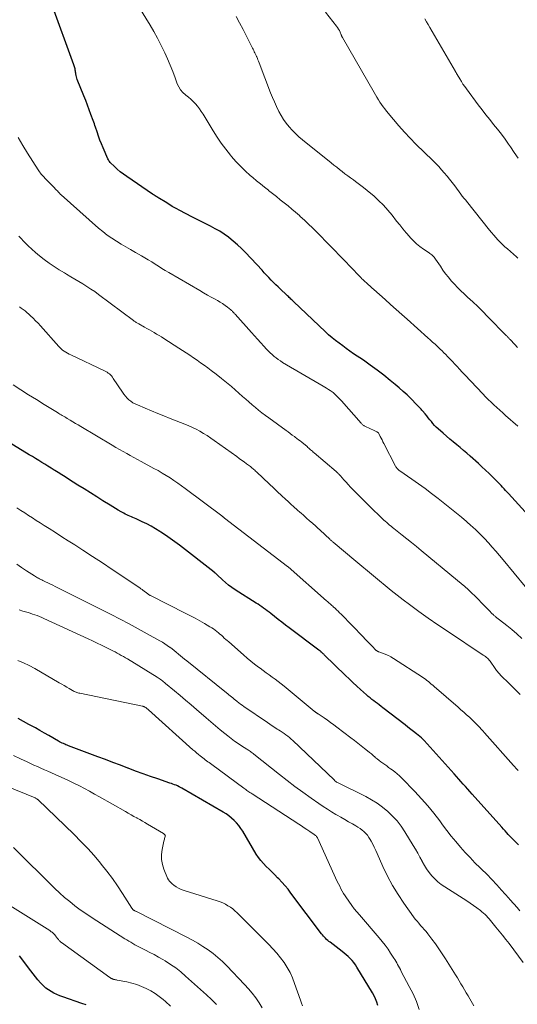
# Model space of a CAD drawing. Units: feet. Extents: x 1924998 to 1930052, y 515000 to 520000.
# Drawn here: x 1927552 to 1927654, y 516164 to 516365 of the extents above; entities that cross this region are included whole.
import ezdxf

# ---------------------------------------------------------------- set-up
doc = ezdxf.new("R2010")
doc.units = ezdxf.units.FT
doc.header["$LTSCALE"] = 100
doc.header["$MEASUREMENT"] = 0
doc.layers.add('CONTOUR INDEX', color=32, linetype='Continuous', lineweight=25)
doc.layers.add('CONTOUR INTERMEDIATE', color=40, linetype='Continuous', lineweight=15)

msp = doc.modelspace()

# ---------------------------------------------------------------- linework, layer by layer
at = {"layer": 'CONTOUR INDEX', "flags": 128}
for points, elevation in [([(1927655.1, 516264.29), (1927651.7, 516268.02), (1927651.4, 516268.35), (1927651.11, 516268.68), (1927650.81, 516269.01), (1927650.52, 516269.34), (1927650.22, 516269.67), (1927649.92, 516269.99), (1927649.61, 516270.31), (1927649.29, 516270.63), (1927648.49, 516271.41), (1927647.77, 516272.11), (1927647.05, 516272.8), (1927646.31, 516273.49), (1927645.57, 516274.16), (1927643.9, 516275.65), (1927643.22, 516276.25), (1927642.54, 516276.84), (1927641.85, 516277.43), (1927641.15, 516278), (1927640.45, 516278.58), (1927639.76, 516279.16), (1927639.07, 516279.75), (1927638.39, 516280.34), (1927637.36, 516281.25), (1927636.98, 516281.59), (1927636.63, 516281.95), (1927636.29, 516282.32), (1927635.97, 516282.71), (1927635.65, 516283.11), (1927635.34, 516283.51), (1927635.02, 516283.9), (1927634.69, 516284.29), (1927634.18, 516284.92), (1927634.04, 516285.09), (1927633.89, 516285.25), (1927633.74, 516285.41), (1927633.59, 516285.56), (1927633.44, 516285.72), (1927633.29, 516285.87), (1927633.14, 516286.02), (1927632.98, 516286.18), (1927631.77, 516287.41), (1927631, 516288.16), (1927630.21, 516288.9), (1927629.4, 516289.62), (1927628.57, 516290.32), (1927627.59, 516291.13), (1927626.25, 516292.2), (1927624.89, 516293.24), (1927623.5, 516294.25), (1927622.09, 516295.24), (1927620.1, 516296.58), (1927619.35, 516297.1), (1927618.6, 516297.63), (1927617.86, 516298.17), (1927617.12, 516298.72), (1927616.4, 516299.29), (1927615.69, 516299.87), (1927615, 516300.47), (1927614.33, 516301.09), (1927607.8, 516307.27), (1927607.63, 516307.43), (1927607.46, 516307.59), (1927607.29, 516307.76), (1927607.11, 516307.92), (1927606.94, 516308.09), (1927606.77, 516308.25), (1927606.6, 516308.41), (1927606.43, 516308.57), (1927605.1, 516309.82), (1927604.67, 516310.23), (1927604.24, 516310.65), (1927603.82, 516311.08), (1927603.4, 516311.51), (1927603.28, 516311.64), (1927602.8, 516312.14), (1927602.33, 516312.64), (1927601.86, 516313.14), (1927601.39, 516313.64), (1927598, 516317.27), (1927597.2, 516318.08), (1927596.38, 516318.86), (1927595.52, 516319.6), (1927594.63, 516320.31), (1927594.53, 516320.39), (1927593.66, 516321.01), (1927592.76, 516321.6), (1927591.84, 516322.13), (1927590.89, 516322.62), (1927589.93, 516323.1), (1927588.97, 516323.58), (1927588.01, 516324.07), (1927587.06, 516324.56), (1927584.59, 516325.86), (1927583.83, 516326.28), (1927583.07, 516326.7), (1927582.33, 516327.14), (1927581.59, 516327.59), (1927580.48, 516328.27), (1927580.3, 516328.39), (1927580.12, 516328.5), (1927579.94, 516328.62), (1927579.76, 516328.73), (1927579.58, 516328.85), (1927579.4, 516328.97), (1927579.22, 516329.08), (1927579.04, 516329.2), (1927573.75, 516332.77), (1927573.09, 516333.25), (1927572.44, 516333.75), (1927571.83, 516334.28), (1927571.24, 516334.84), (1927570.4, 516335.68), (1927570.25, 516335.84), (1927570.12, 516336.01), (1927570.01, 516336.2), (1927569.92, 516336.39), (1927568.93, 516338.63), (1927568.6, 516339.44), (1927568.27, 516340.25), (1927567.98, 516341.07), (1927567.7, 516341.9), (1927567.37, 516342.9), (1927567.27, 516343.24), (1927567.15, 516343.57), (1927567.04, 516343.9), (1927566.92, 516344.23), (1927566.46, 516345.48), (1927566.11, 516346.44), (1927565.75, 516347.39), (1927565.38, 516348.34), (1927565, 516349.29), (1927563.66, 516352.63), (1927563.57, 516352.9), (1927563.48, 516353.18), (1927563.42, 516353.46), (1927563.37, 516353.75), (1927563.35, 516353.89), (1927563.32, 516354.11), (1927563.28, 516354.33), (1927563.25, 516354.55), (1927563.21, 516354.77), (1927563.16, 516354.99), (1927563.11, 516355.2), (1927563.04, 516355.42), (1927562.97, 516355.63), (1927558.42, 516368.15)], 920), ([(1927653.8, 516196.26), (1927653.32, 516196.72), (1927653.08, 516196.95), (1927652.73, 516197.29), (1927652.38, 516197.65), (1927652.03, 516198), (1927651.69, 516198.37), (1927651.36, 516198.73), (1927651.02, 516199.1), (1927650.69, 516199.47), (1927650.36, 516199.84), (1927644.32, 516206.63), (1927643.86, 516207.14), (1927643.4, 516207.65), (1927642.94, 516208.17), (1927642.48, 516208.68), (1927642.01, 516209.19), (1927641.55, 516209.7), (1927641.09, 516210.22), (1927640.63, 516210.73), (1927634.53, 516217.56), (1927634.46, 516217.64), (1927634.39, 516217.71), (1927634.32, 516217.78), (1927634.25, 516217.85), (1927634.18, 516217.92), (1927634.1, 516217.99), (1927634.03, 516218.05), (1927633.95, 516218.12), (1927632.94, 516218.92), (1927632.35, 516219.38), (1927631.77, 516219.84), (1927631.18, 516220.3), (1927630.59, 516220.76), (1927626.09, 516224.25), (1927625.72, 516224.54), (1927625.34, 516224.83), (1927624.96, 516225.12), (1927624.58, 516225.4), (1927624.2, 516225.69), (1927624.01, 516225.83), (1927623.82, 516225.98), (1927623.63, 516226.12), (1927623.45, 516226.27), (1927623.26, 516226.41), (1927623.08, 516226.56), (1927622.9, 516226.72), (1927622.73, 516226.88), (1927621.51, 516227.98), (1927620.74, 516228.69), (1927619.96, 516229.41), (1927619.2, 516230.14), (1927618.44, 516230.87), (1927614.11, 516235.06), (1927613.99, 516235.18), (1927613.87, 516235.3), (1927613.75, 516235.41), (1927613.62, 516235.53), (1927613.5, 516235.64), (1927613.44, 516235.7), (1927613.38, 516235.75), (1927613.31, 516235.8), (1927613.25, 516235.86), (1927613.19, 516235.91), (1927613.13, 516235.96), (1927613.06, 516236.01), (1927613, 516236.06), (1927606.91, 516240.59), (1927606.16, 516241.15), (1927605.41, 516241.73), (1927604.67, 516242.31), (1927603.93, 516242.9), (1927603.17, 516243.52), (1927602.82, 516243.8), (1927602.45, 516244.08), (1927602.09, 516244.36), (1927601.72, 516244.63), (1927601.34, 516244.89), (1927600.97, 516245.15), (1927600.59, 516245.4), (1927600.2, 516245.65), (1927595.93, 516248.38), (1927595.25, 516248.85), (1927594.57, 516249.34), (1927593.93, 516249.86), (1927593.3, 516250.41), (1927592.22, 516251.41), (1927592.15, 516251.48), (1927592.08, 516251.54), (1927592.01, 516251.6), (1927591.94, 516251.67), (1927591.84, 516251.77), (1927591.82, 516251.78), (1927591.81, 516251.8), (1927591.79, 516251.81), (1927591.77, 516251.82), (1927591.7, 516251.88), (1927591.69, 516251.89), (1927591.67, 516251.9), (1927591.65, 516251.92), (1927591.64, 516251.93), (1927584.51, 516257.45), (1927583.58, 516258.15), (1927582.64, 516258.84), (1927581.69, 516259.5), (1927580.73, 516260.15), (1927580.5, 516260.3), (1927579.63, 516260.84), (1927578.74, 516261.36), (1927577.84, 516261.83), (1927576.91, 516262.27), (1927575.68, 516262.83), (1927575.36, 516262.98), (1927575.04, 516263.12), (1927574.72, 516263.25), (1927574.4, 516263.39), (1927574.08, 516263.53), (1927573.76, 516263.67), (1927573.45, 516263.83), (1927573.14, 516264), (1927572.61, 516264.3), (1927572.04, 516264.62), (1927571.47, 516264.95), (1927570.91, 516265.29), (1927570.35, 516265.64), (1927568.9, 516266.55), (1927567.63, 516267.35), (1927566.35, 516268.16), (1927565.07, 516268.97), (1927563.79, 516269.77), (1927561.88, 516270.98), (1927561.18, 516271.42), (1927560.48, 516271.86), (1927559.78, 516272.3), (1927559.08, 516272.74), (1927558.94, 516272.82), (1927558.31, 516273.22), (1927557.67, 516273.61), (1927557.04, 516274), (1927556.41, 516274.4), (1927555.78, 516274.79), (1927555.14, 516275.18), (1927554.51, 516275.57), (1927553.87, 516275.96), (1927547.95, 516279.57)], 900), ([(1927625.05, 516163.44), (1927624.83, 516164.12), (1927624.58, 516164.78), (1927624.27, 516165.43), (1927623.93, 516166.05), (1927620.76, 516171.28), (1927620.46, 516171.74), (1927620.13, 516172.19), (1927619.78, 516172.62), (1927619.4, 516173.03), (1927619.01, 516173.42), (1927618.6, 516173.8), (1927618.17, 516174.15), (1927617.73, 516174.5), (1927615.28, 516176.35), (1927615.03, 516176.54), (1927614.8, 516176.74), (1927614.57, 516176.95), (1927614.35, 516177.17), (1927614.13, 516177.39), (1927613.93, 516177.62), (1927613.73, 516177.86), (1927613.54, 516178.1), (1927607.29, 516186.4), (1927606.7, 516187.17), (1927606.09, 516187.91), (1927605.44, 516188.63), (1927604.79, 516189.34), (1927604.58, 516189.55), (1927604, 516190.14), (1927603.42, 516190.72), (1927602.83, 516191.28), (1927602.24, 516191.85), (1927601.67, 516192.42), (1927601.13, 516193.03), (1927600.65, 516193.69), (1927600.2, 516194.37), (1927597.44, 516199.02), (1927597.06, 516199.61), (1927596.65, 516200.18), (1927596.19, 516200.73), (1927595.71, 516201.24), (1927595.19, 516201.72), (1927594.64, 516202.18), (1927594.07, 516202.58), (1927593.47, 516202.96), (1927585.04, 516207.83), (1927584.75, 516207.99), (1927584.45, 516208.14), (1927584.14, 516208.28), (1927583.83, 516208.42), (1927583.52, 516208.54), (1927583.2, 516208.66), (1927582.89, 516208.78), (1927582.57, 516208.89), (1927580.14, 516209.71), (1927578.62, 516210.24), (1927577.09, 516210.78), (1927575.57, 516211.34), (1927574.06, 516211.9), (1927574.01, 516211.92), (1927572.47, 516212.5), (1927570.94, 516213.08), (1927569.4, 516213.66), (1927567.86, 516214.24), (1927561.88, 516216.5), (1927561.61, 516216.6), (1927561.35, 516216.71), (1927561.09, 516216.82), (1927560.83, 516216.94), (1927560.57, 516217.06), (1927560.31, 516217.19), (1927560.06, 516217.33), (1927559.81, 516217.47), (1927557.88, 516218.57), (1927556.96, 516219.1), (1927556.04, 516219.62), (1927555.11, 516220.14), (1927554.18, 516220.65), (1927553.8, 516220.86), (1927552.68, 516221.48), (1927551.56, 516222.09)], 880), ([(1927565.45, 516163.55), (1927564.62, 516163.83), (1927560.71, 516165.21), (1927560.09, 516165.44), (1927559.49, 516165.7), (1927558.9, 516165.98), (1927558.31, 516166.28), (1927557.76, 516166.63), (1927557.23, 516167), (1927556.75, 516167.43), (1927556.29, 516167.9), (1927556.13, 516168.08), (1927555.62, 516168.67), (1927555.12, 516169.27), (1927554.63, 516169.88), (1927554.16, 516170.5), (1927551.86, 516173.61)], 860)]:
    msp.add_lwpolyline(points, dxfattribs=dict(at, elevation=elevation))
at = {"layer": 'CONTOUR INTERMEDIATE', "flags": 128}
for points, elevation in [([(1927653.66, 516281.82), (1927651.14, 516284), (1927650.54, 516284.52), (1927649.94, 516285.05), (1927649.34, 516285.59), (1927648.75, 516286.13), (1927648.17, 516286.67), (1927647.6, 516287.23), (1927647.04, 516287.8), (1927646.48, 516288.38), (1927642.8, 516292.28), (1927642.28, 516292.85), (1927641.75, 516293.41), (1927641.22, 516293.97), (1927640.7, 516294.54), (1927640.36, 516294.9), (1927640, 516295.28), (1927639.64, 516295.66), (1927639.28, 516296.04), (1927638.91, 516296.42), (1927638.54, 516296.79), (1927638.16, 516297.15), (1927637.79, 516297.52), (1927637.41, 516297.88), (1927637.21, 516298.07), (1927636.72, 516298.52), (1927636.23, 516298.96), (1927635.75, 516299.41), (1927635.25, 516299.85), (1927631.05, 516303.62), (1927629.92, 516304.63), (1927628.79, 516305.65), (1927627.65, 516306.66), (1927626.51, 516307.67), (1927624.22, 516309.71), (1927623.84, 516310.04), (1927623.47, 516310.38), (1927623.09, 516310.71), (1927622.71, 516311.05), (1927622.4, 516311.32), (1927622.18, 516311.52), (1927621.97, 516311.72), (1927621.76, 516311.92), (1927621.55, 516312.13), (1927621.34, 516312.34), (1927621.14, 516312.55), (1927620.94, 516312.76), (1927620.74, 516312.98), (1927620.14, 516313.63), (1927619.64, 516314.17), (1927619.14, 516314.7), (1927618.63, 516315.23), (1927618.12, 516315.76), (1927612.52, 516321.47), (1927611.71, 516322.28), (1927610.89, 516323.08), (1927610.06, 516323.87), (1927609.21, 516324.64), (1927609.02, 516324.81), (1927608.26, 516325.48), (1927607.49, 516326.14), (1927606.7, 516326.79), (1927605.91, 516327.43), (1927605.11, 516328.06), (1927604.32, 516328.7), (1927603.52, 516329.33), (1927602.72, 516329.96), (1927602.69, 516329.98), (1927601.88, 516330.63), (1927601.07, 516331.28), (1927600.27, 516331.94), (1927599.48, 516332.61), (1927598.99, 516333.03), (1927597.98, 516333.95), (1927597, 516334.89), (1927596.07, 516335.88), (1927595.17, 516336.9), (1927594.94, 516337.16), (1927593.98, 516338.36), (1927593.07, 516339.59), (1927592.2, 516340.85), (1927591.38, 516342.15), (1927589.34, 516345.55), (1927588.98, 516346.1), (1927588.61, 516346.64), (1927588.21, 516347.15), (1927587.78, 516347.65), (1927587.33, 516348.13), (1927586.87, 516348.58), (1927586.37, 516349.01), (1927585.86, 516349.42), (1927585.75, 516349.51), (1927585.22, 516349.98), (1927584.76, 516350.51), (1927584.39, 516351.1), (1927584.09, 516351.75), (1927583.64, 516352.98), (1927583.16, 516354.27), (1927582.64, 516355.55), (1927582.1, 516356.82), (1927581.53, 516358.07), (1927581.41, 516358.34), (1927580.73, 516359.71), (1927580.03, 516361.06), (1927579.29, 516362.39), (1927578.52, 516363.71), (1927576.24, 516367.44)], 924), ([(1927653.59, 516297.87), (1927653.02, 516298.48), (1927652.05, 516299.5), (1927651.96, 516299.59), (1927651.87, 516299.69), (1927651.79, 516299.78), (1927651.7, 516299.88), (1927651.61, 516299.97), (1927651.52, 516300.06), (1927651.43, 516300.16), (1927651.34, 516300.25), (1927647.46, 516304.21), (1927646.46, 516305.22), (1927645.45, 516306.21), (1927644.41, 516307.19), (1927643.37, 516308.15), (1927642.65, 516308.81), (1927641.97, 516309.45), (1927641.31, 516310.1), (1927640.67, 516310.78), (1927640.05, 516311.48), (1927639.46, 516312.2), (1927638.89, 516312.93), (1927638.34, 516313.68), (1927637.81, 516314.45), (1927636.83, 516315.93), (1927636.7, 516316.12), (1927636.55, 516316.3), (1927636.4, 516316.47), (1927636.23, 516316.63), (1927636.05, 516316.79), (1927635.87, 516316.93), (1927635.69, 516317.07), (1927635.5, 516317.21), (1927634.37, 516317.97), (1927633.64, 516318.5), (1927632.93, 516319.07), (1927632.27, 516319.7), (1927631.65, 516320.35), (1927631.49, 516320.53), (1927630.82, 516321.31), (1927630.15, 516322.09), (1927629.5, 516322.89), (1927628.87, 516323.7), (1927627.95, 516324.89), (1927627.08, 516325.94), (1927626.17, 516326.96), (1927625.21, 516327.91), (1927624.2, 516328.83), (1927623.64, 516329.31), (1927622.88, 516329.95), (1927622.1, 516330.58), (1927621.31, 516331.18), (1927620.51, 516331.77), (1927620.04, 516332.1), (1927619.47, 516332.52), (1927618.89, 516332.94), (1927618.32, 516333.37), (1927617.76, 516333.8), (1927617.2, 516334.24), (1927616.64, 516334.68), (1927616.08, 516335.13), (1927615.52, 516335.57), (1927609.67, 516340.32), (1927608.94, 516340.93), (1927608.24, 516341.57), (1927607.57, 516342.24), (1927606.93, 516342.94), (1927606.33, 516343.67), (1927605.77, 516344.43), (1927605.28, 516345.24), (1927604.83, 516346.07), (1927604.77, 516346.18), (1927604.33, 516347.1), (1927603.91, 516348.03), (1927603.52, 516348.96), (1927603.15, 516349.9), (1927600.8, 516356.03), (1927600.68, 516356.33), (1927600.56, 516356.62), (1927600.44, 516356.92), (1927600.31, 516357.21), (1927600.28, 516357.28), (1927600.17, 516357.54), (1927600.05, 516357.79), (1927599.94, 516358.04), (1927599.82, 516358.29), (1927599.7, 516358.54), (1927599.58, 516358.79), (1927599.46, 516359.04), (1927599.33, 516359.29), (1927597.52, 516362.84), (1927596.82, 516364.17), (1927596.08, 516365.49)], 928), ([(1927653.63, 516316.14), (1927653.33, 516316.39), (1927651.49, 516317.99), (1927650.99, 516318.43), (1927650.51, 516318.88), (1927650.04, 516319.35), (1927649.58, 516319.83), (1927649.14, 516320.32), (1927648.7, 516320.82), (1927648.27, 516321.33), (1927647.85, 516321.84), (1927643.13, 516327.75), (1927642.99, 516327.93), (1927642.85, 516328.11), (1927642.7, 516328.28), (1927642.56, 516328.46), (1927642.42, 516328.63), (1927642.28, 516328.81), (1927642.14, 516328.99), (1927642.01, 516329.17), (1927640.75, 516330.86), (1927640.23, 516331.54), (1927639.71, 516332.22), (1927639.17, 516332.88), (1927638.62, 516333.54), (1927638.05, 516334.18), (1927637.48, 516334.81), (1927636.89, 516335.43), (1927636.28, 516336.04), (1927632.83, 516339.43), (1927631.64, 516340.64), (1927630.47, 516341.87), (1927629.34, 516343.13), (1927628.24, 516344.42), (1927626.8, 516346.15), (1927626.45, 516346.6), (1927626.1, 516347.05), (1927625.78, 516347.52), (1927625.46, 516348), (1927625.16, 516348.48), (1927624.86, 516348.97), (1927624.57, 516349.46), (1927624.29, 516349.95), (1927617.81, 516361.21), (1927617.77, 516361.27), (1927617.74, 516361.33), (1927617.71, 516361.39), (1927617.68, 516361.46), (1927617.65, 516361.52), (1927617.62, 516361.59), (1927617.6, 516361.65), (1927617.57, 516361.71), (1927617.35, 516362.26), (1927617.2, 516362.59), (1927617.03, 516362.92), (1927616.83, 516363.22), (1927616.62, 516363.52), (1927614.34, 516366.38)], 932), ([(1927653.71, 516336.56), (1927652.91, 516337.72), (1927652.11, 516338.89), (1927651.75, 516339.41), (1927651.02, 516340.44), (1927650.27, 516341.46), (1927649.49, 516342.45), (1927648.69, 516343.44), (1927647.89, 516344.42), (1927647.1, 516345.4), (1927646.32, 516346.4), (1927645.56, 516347.41), (1927643.14, 516350.68), (1927642.78, 516351.18), (1927642.43, 516351.69), (1927642.1, 516352.21), (1927641.78, 516352.73), (1927641.24, 516353.65), (1927641.2, 516353.72), (1927641.15, 516353.8), (1927641.11, 516353.87), (1927641.06, 516353.95), (1927641.02, 516354.03), (1927640.97, 516354.1), (1927640.93, 516354.18), (1927640.88, 516354.26), (1927635.63, 516363.25), (1927635.3, 516363.82), (1927634.96, 516364.4), (1927634.63, 516364.98)], 936), ([(1927655.12, 516249.04), (1927650.66, 516254.45), (1927649.91, 516255.34), (1927649.16, 516256.23), (1927648.39, 516257.1), (1927647.61, 516257.97), (1927646.81, 516258.82), (1927646, 516259.65), (1927645.17, 516260.47), (1927644.32, 516261.26), (1927644.11, 516261.46), (1927643.13, 516262.34), (1927642.14, 516263.2), (1927641.13, 516264.04), (1927640.11, 516264.86), (1927637.35, 516267.03), (1927636.03, 516268.04), (1927634.7, 516269.04), (1927633.35, 516270.01), (1927631.99, 516270.97), (1927629.52, 516272.67), (1927629.39, 516272.76), (1927629.26, 516272.87), (1927629.14, 516272.98), (1927629.03, 516273.1), (1927628.93, 516273.22), (1927628.83, 516273.35), (1927628.74, 516273.49), (1927628.66, 516273.63), (1927626.26, 516278.26), (1927626.08, 516278.61), (1927625.9, 516278.97), (1927625.72, 516279.33), (1927625.54, 516279.69), (1927625.19, 516280.41), (1927625.15, 516280.45), (1927624.86, 516280.6), (1927624.71, 516280.67), (1927624.56, 516280.75), (1927624.41, 516280.82), (1927624.26, 516280.89), (1927622.54, 516281.69), (1927622.41, 516281.76), (1927622.28, 516281.83), (1927622.16, 516281.91), (1927622.04, 516281.99), (1927621.93, 516282.08), (1927621.82, 516282.18), (1927621.72, 516282.28), (1927621.62, 516282.39), (1927617.61, 516286.97), (1927617.35, 516287.25), (1927617.09, 516287.53), (1927616.83, 516287.8), (1927616.56, 516288.07), (1927616.08, 516288.53), (1927616.04, 516288.56), (1927616, 516288.59), (1927615.96, 516288.63), (1927615.92, 516288.65), (1927615.3, 516289.07), (1927614.94, 516289.3), (1927614.58, 516289.53), (1927614.22, 516289.75), (1927613.85, 516289.97), (1927605.6, 516294.83), (1927605.15, 516295.11), (1927604.7, 516295.41), (1927604.28, 516295.72), (1927603.86, 516296.05), (1927603.46, 516296.4), (1927603.06, 516296.76), (1927602.69, 516297.14), (1927602.32, 516297.52), (1927601.76, 516298.13), (1927601.12, 516298.83), (1927600.49, 516299.53), (1927599.85, 516300.23), (1927599.22, 516300.93), (1927595.89, 516304.65), (1927595.79, 516304.76), (1927595.69, 516304.88), (1927595.58, 516304.99), (1927595.48, 516305.11), (1927595.37, 516305.22), (1927595.26, 516305.33), (1927595.14, 516305.43), (1927595.02, 516305.53), (1927594.32, 516306.1), (1927593.84, 516306.47), (1927593.35, 516306.82), (1927592.84, 516307.14), (1927592.31, 516307.44), (1927591.8, 516307.72), (1927591.02, 516308.15), (1927590.24, 516308.58), (1927589.46, 516309.03), (1927588.68, 516309.48), (1927582.34, 516313.18), (1927581.64, 516313.6), (1927580.94, 516314.03), (1927580.24, 516314.46), (1927579.55, 516314.9), (1927578.86, 516315.34), (1927578.17, 516315.77), (1927577.46, 516316.19), (1927576.75, 516316.6), (1927575.54, 516317.29), (1927574.56, 516317.85), (1927573.58, 516318.42), (1927572.61, 516318.99), (1927571.64, 516319.58), (1927570.69, 516320.19), (1927569.77, 516320.83), (1927568.88, 516321.53), (1927568.02, 516322.25), (1927560.34, 516329.08), (1927560.26, 516329.15), (1927560.18, 516329.22), (1927560.11, 516329.3), (1927560.03, 516329.38), (1927559.96, 516329.46), (1927559.88, 516329.53), (1927559.81, 516329.61), (1927559.73, 516329.69), (1927559.59, 516329.84), (1927559.44, 516329.99), (1927559.3, 516330.15), (1927559.15, 516330.3), (1927559.01, 516330.45), (1927557.07, 516332.46), (1927556.88, 516332.66), (1927556.69, 516332.87), (1927556.5, 516333.08), (1927556.32, 516333.29), (1927556.14, 516333.51), (1927555.97, 516333.73), (1927555.81, 516333.96), (1927555.65, 516334.19), (1927553.5, 516337.55), (1927552.52, 516339.15), (1927551.59, 516340.78)], 916), ([(1927654.47, 516238.44), (1927653.46, 516239.34), (1927652.42, 516240.22), (1927651.37, 516241.07), (1927649.03, 516242.91), (1927648.9, 516243.02), (1927648.76, 516243.13), (1927648.63, 516243.24), (1927648.51, 516243.35), (1927648.38, 516243.47), (1927648.26, 516243.58), (1927648.14, 516243.71), (1927648.02, 516243.83), (1927646.9, 516245.03), (1927646.24, 516245.73), (1927645.57, 516246.41), (1927644.89, 516247.09), (1927644.2, 516247.75), (1927643.5, 516248.4), (1927642.79, 516249.04), (1927642.06, 516249.67), (1927641.33, 516250.28), (1927633.87, 516256.42), (1927632.91, 516257.21), (1927631.94, 516258), (1927630.97, 516258.77), (1927629.99, 516259.55), (1927628.65, 516260.61), (1927628.34, 516260.85), (1927628.04, 516261.09), (1927627.74, 516261.34), (1927627.44, 516261.59), (1927627.15, 516261.84), (1927626.85, 516262.1), (1927626.57, 516262.36), (1927626.28, 516262.62), (1927625.6, 516263.26), (1927624.98, 516263.85), (1927624.36, 516264.44), (1927623.75, 516265.05), (1927623.14, 516265.65), (1927619.94, 516268.88), (1927619.47, 516269.36), (1927619.01, 516269.85), (1927618.55, 516270.35), (1927618.1, 516270.85), (1927617.43, 516271.62), (1927617.32, 516271.74), (1927617.21, 516271.87), (1927617.1, 516271.98), (1927616.98, 516272.1), (1927616.87, 516272.22), (1927616.75, 516272.33), (1927616.62, 516272.44), (1927616.5, 516272.55), (1927612.03, 516276.34), (1927611.85, 516276.5), (1927611.67, 516276.66), (1927611.48, 516276.82), (1927611.3, 516276.98), (1927611.12, 516277.14), (1927610.94, 516277.3), (1927610.76, 516277.45), (1927610.58, 516277.61), (1927609.51, 516278.49), (1927609.19, 516278.76), (1927608.85, 516279.03), (1927608.52, 516279.29), (1927608.17, 516279.54), (1927608.01, 516279.66), (1927607.58, 516279.98), (1927607.15, 516280.29), (1927606.72, 516280.6), (1927606.29, 516280.91), (1927602.76, 516283.48), (1927602.07, 516284), (1927601.38, 516284.52), (1927600.7, 516285.06), (1927600.04, 516285.62), (1927599.37, 516286.18), (1927598.72, 516286.74), (1927598.06, 516287.31), (1927597.4, 516287.87), (1927595.13, 516289.86), (1927594.12, 516290.72), (1927593.1, 516291.56), (1927592.06, 516292.38), (1927591, 516293.19), (1927590.31, 516293.7), (1927589.59, 516294.23), (1927588.86, 516294.75), (1927588.13, 516295.27), (1927587.39, 516295.77), (1927586.65, 516296.27), (1927585.9, 516296.77), (1927585.15, 516297.26), (1927584.4, 516297.74), (1927581.34, 516299.7), (1927580.85, 516300.01), (1927580.36, 516300.31), (1927579.87, 516300.61), (1927579.37, 516300.9), (1927578.88, 516301.19), (1927578.38, 516301.47), (1927577.88, 516301.75), (1927577.37, 516302.03), (1927576.21, 516302.67), (1927576.08, 516302.75), (1927575.94, 516302.83), (1927575.8, 516302.91), (1927575.67, 516303), (1927575.54, 516303.09), (1927575.41, 516303.18), (1927575.28, 516303.27), (1927575.15, 516303.37), (1927568, 516308.7), (1927567.22, 516309.27), (1927566.43, 516309.81), (1927565.62, 516310.34), (1927564.8, 516310.85), (1927563.98, 516311.34), (1927563.15, 516311.83), (1927562.32, 516312.32), (1927561.49, 516312.81), (1927561.02, 516313.09), (1927559.97, 516313.74), (1927558.93, 516314.41), (1927557.93, 516315.12), (1927556.93, 516315.85), (1927555.96, 516316.6), (1927555.16, 516317.25), (1927554.38, 516317.92), (1927553.63, 516318.62), (1927552.9, 516319.35), (1927551.97, 516320.32), (1927551.72, 516320.58)], 912), ([(1927654.09, 516227), (1927653, 516228.07), (1927651.92, 516229.14), (1927650.11, 516230.93), (1927649.94, 516231.11), (1927649.77, 516231.3), (1927649.61, 516231.49), (1927649.45, 516231.68), (1927649.3, 516231.88), (1927649.15, 516232.08), (1927649.01, 516232.28), (1927648.87, 516232.49), (1927648.14, 516233.58), (1927647.98, 516233.8), (1927647.81, 516234), (1927647.63, 516234.19), (1927647.43, 516234.37), (1927647.22, 516234.54), (1927647.01, 516234.71), (1927646.8, 516234.86), (1927646.58, 516235.02), (1927639.26, 516239.88), (1927637.29, 516241.21), (1927635.35, 516242.56), (1927633.43, 516243.95), (1927631.53, 516245.36), (1927630.24, 516246.34), (1927629, 516247.29), (1927627.78, 516248.25), (1927626.56, 516249.23), (1927625.35, 516250.21), (1927624.16, 516251.21), (1927622.96, 516252.21), (1927621.76, 516253.21), (1927620.56, 516254.21), (1927615.89, 516258.12), (1927615.79, 516258.19), (1927615.7, 516258.27), (1927615.61, 516258.36), (1927615.52, 516258.44), (1927615.42, 516258.52), (1927615.33, 516258.6), (1927615.24, 516258.69), (1927615.15, 516258.77), (1927614.33, 516259.54), (1927614.09, 516259.77), (1927613.85, 516260), (1927613.6, 516260.22), (1927613.36, 516260.45), (1927613.11, 516260.67), (1927612.87, 516260.89), (1927612.62, 516261.11), (1927612.37, 516261.34), (1927611.68, 516261.95), (1927611.09, 516262.48), (1927610.49, 516263.01), (1927609.9, 516263.53), (1927609.3, 516264.06), (1927609.19, 516264.15), (1927608.55, 516264.72), (1927607.9, 516265.3), (1927607.26, 516265.88), (1927606.63, 516266.46), (1927606.23, 516266.83), (1927605.39, 516267.61), (1927604.56, 516268.38), (1927603.73, 516269.16), (1927602.91, 516269.94), (1927600.26, 516272.45), (1927600.09, 516272.61), (1927599.92, 516272.77), (1927599.74, 516272.92), (1927599.56, 516273.08), (1927599.38, 516273.23), (1927599.2, 516273.38), (1927599.01, 516273.52), (1927598.82, 516273.66), (1927598.21, 516274.11), (1927597.71, 516274.48), (1927597.22, 516274.84), (1927596.72, 516275.2), (1927596.22, 516275.56), (1927591.61, 516278.88), (1927590.91, 516279.37), (1927590.19, 516279.85), (1927589.46, 516280.3), (1927588.72, 516280.74), (1927587.97, 516281.15), (1927587.2, 516281.54), (1927586.42, 516281.89), (1927585.62, 516282.22), (1927582.65, 516283.36), (1927581.36, 516283.87), (1927580.08, 516284.38), (1927578.81, 516284.9), (1927577.53, 516285.44), (1927575.94, 516286.12), (1927575.48, 516286.34), (1927575.03, 516286.59), (1927574.61, 516286.87), (1927574.21, 516287.19), (1927573.84, 516287.54), (1927573.49, 516287.91), (1927573.17, 516288.3), (1927572.87, 516288.72), (1927571.01, 516291.56), (1927570.84, 516291.81), (1927570.65, 516292.04), (1927570.44, 516292.26), (1927570.23, 516292.46), (1927569.99, 516292.65), (1927569.75, 516292.82), (1927569.49, 516292.97), (1927569.23, 516293.11), (1927562.34, 516296.33), (1927561.99, 516296.51), (1927561.64, 516296.7), (1927561.3, 516296.9), (1927560.97, 516297.12), (1927560.84, 516297.21), (1927560.58, 516297.4), (1927560.34, 516297.61), (1927560.11, 516297.83), (1927559.89, 516298.06), (1927556.15, 516302.26), (1927555.65, 516302.8), (1927555.15, 516303.34), (1927554.63, 516303.85), (1927554.1, 516304.36), (1927553.76, 516304.68), (1927553.38, 516305.01), (1927553, 516305.34), (1927552.6, 516305.64), (1927552.19, 516305.93), (1927551.83, 516306.17)], 908), ([(1927653.7, 516211.43), (1927653.47, 516211.68), (1927653.23, 516211.93), (1927653, 516212.19), (1927652.77, 516212.44), (1927646.79, 516219.17), (1927646.48, 516219.52), (1927646.17, 516219.87), (1927645.85, 516220.22), (1927645.53, 516220.57), (1927645.21, 516220.91), (1927644.88, 516221.25), (1927644.54, 516221.57), (1927644.19, 516221.9), (1927643.74, 516222.31), (1927643.16, 516222.83), (1927642.59, 516223.35), (1927642, 516223.86), (1927641.42, 516224.37), (1927636.53, 516228.62), (1927636.24, 516228.87), (1927635.95, 516229.11), (1927635.66, 516229.36), (1927635.37, 516229.61), (1927635.07, 516229.85), (1927634.77, 516230.08), (1927634.46, 516230.3), (1927634.14, 516230.51), (1927628.21, 516234.35), (1927627.72, 516234.64), (1927627.22, 516234.91), (1927626.7, 516235.15), (1927626.17, 516235.36), (1927625.26, 516235.68), (1927625.18, 516235.71), (1927625.1, 516235.75), (1927625.02, 516235.78), (1927624.94, 516235.83), (1927624.86, 516235.87), (1927624.79, 516235.93), (1927624.73, 516235.98), (1927624.66, 516236.04), (1927623.86, 516236.85), (1927623.4, 516237.31), (1927622.94, 516237.78), (1927622.48, 516238.25), (1927622.03, 516238.72), (1927617.53, 516243.38), (1927617.23, 516243.68), (1927616.93, 516243.98), (1927616.62, 516244.28), (1927616.3, 516244.58), (1927616.02, 516244.84), (1927615.84, 516245), (1927615.67, 516245.16), (1927615.49, 516245.31), (1927615.31, 516245.47), (1927615.13, 516245.63), (1927614.95, 516245.78), (1927614.77, 516245.94), (1927614.59, 516246.1), (1927606.72, 516253.03), (1927606.61, 516253.12), (1927593.76, 516263.01), (1927593.69, 516263.07), (1927593.61, 516263.13), (1927593.54, 516263.18), (1927593.46, 516263.24), (1927593.39, 516263.3), (1927593.32, 516263.35), (1927593.24, 516263.41), (1927593.17, 516263.47), (1927585.72, 516269.04), (1927584.95, 516269.6), (1927584.18, 516270.16), (1927583.39, 516270.69), (1927582.6, 516271.22), (1927581.79, 516271.73), (1927580.97, 516272.22), (1927580.15, 516272.7), (1927579.32, 516273.16), (1927576.72, 516274.57), (1927575.98, 516274.98), (1927575.23, 516275.38), (1927574.49, 516275.79), (1927573.75, 516276.2), (1927573.01, 516276.62), (1927572.27, 516277.04), (1927571.54, 516277.46), (1927570.81, 516277.89), (1927564.41, 516281.7), (1927563.86, 516282.03), (1927563.31, 516282.36), (1927562.75, 516282.69), (1927562.2, 516283.02), (1927561.58, 516283.39), (1927561.34, 516283.54), (1927561.1, 516283.68), (1927560.85, 516283.83), (1927560.61, 516283.97), (1927560.37, 516284.12), (1927560.13, 516284.26), (1927559.89, 516284.41), (1927559.64, 516284.56), (1927556.92, 516286.23), (1927555.32, 516287.22), (1927553.73, 516288.21), (1927552.14, 516289.21), (1927550.55, 516290.22)], 904), ([(1927654.07, 516182.76), (1927653.47, 516183.43), (1927652.79, 516184.2), (1927652.53, 516184.5), (1927652.28, 516184.79), (1927652.02, 516185.08), (1927651.76, 516185.37), (1927650.32, 516187.01), (1927649.32, 516188.11), (1927648.31, 516189.2), (1927647.28, 516190.25), (1927646.22, 516191.3), (1927645.92, 516191.59), (1927644.88, 516192.61), (1927643.87, 516193.66), (1927642.88, 516194.72), (1927641.91, 516195.81), (1927640.97, 516196.92), (1927640.05, 516198.04), (1927639.15, 516199.19), (1927638.28, 516200.35), (1927637.68, 516201.16), (1927636.49, 516202.7), (1927635.25, 516204.22), (1927633.96, 516205.68), (1927632.63, 516207.12), (1927629.97, 516209.87), (1927629.49, 516210.34), (1927629, 516210.78), (1927628.48, 516211.2), (1927627.95, 516211.6), (1927627.65, 516211.81), (1927627.25, 516212.09), (1927626.85, 516212.37), (1927626.45, 516212.65), (1927626.06, 516212.93), (1927625.66, 516213.22), (1927625.28, 516213.51), (1927624.9, 516213.82), (1927624.53, 516214.13), (1927624.49, 516214.16), (1927624.11, 516214.49), (1927623.72, 516214.82), (1927623.33, 516215.14), (1927622.94, 516215.46), (1927622.35, 516215.94), (1927621.66, 516216.49), (1927620.96, 516217.04), (1927620.26, 516217.58), (1927619.55, 516218.12), (1927616.7, 516220.27), (1927616.05, 516220.76), (1927615.39, 516221.24), (1927614.73, 516221.7), (1927614.06, 516222.17), (1927612.86, 516222.99), (1927612.79, 516223.04), (1927612.72, 516223.08), (1927612.66, 516223.13), (1927612.59, 516223.18), (1927612.45, 516223.27), (1927612.41, 516223.3), (1927612.29, 516223.39), (1927612.23, 516223.43), (1927612.18, 516223.48), (1927612.12, 516223.52), (1927612.07, 516223.57), (1927605.9, 516228.69), (1927605.31, 516229.17), (1927604.71, 516229.64), (1927604.1, 516230.09), (1927603.48, 516230.54), (1927602.86, 516230.98), (1927602.24, 516231.42), (1927601.63, 516231.87), (1927601.01, 516232.32), (1927600.65, 516232.58), (1927599.87, 516233.18), (1927599.1, 516233.79), (1927598.34, 516234.41), (1927597.6, 516235.05), (1927594.61, 516237.7), (1927594.3, 516237.97), (1927594, 516238.24), (1927593.69, 516238.51), (1927593.39, 516238.79), (1927593.09, 516239.06), (1927592.78, 516239.33), (1927592.47, 516239.59), (1927592.15, 516239.85), (1927592.14, 516239.86), (1927591.8, 516240.12), (1927591.46, 516240.36), (1927591.11, 516240.59), (1927590.76, 516240.81), (1927589.62, 516241.48), (1927588.69, 516242.02), (1927587.74, 516242.54), (1927586.79, 516243.05), (1927585.83, 516243.54), (1927578.6, 516247.17), (1927578.53, 516247.21), (1927578.45, 516247.25), (1927578.38, 516247.29), (1927578.31, 516247.33), (1927578.24, 516247.38), (1927578.18, 516247.43), (1927578.11, 516247.48), (1927578.04, 516247.53), (1927577.54, 516247.93), (1927577.41, 516248.03), (1927577.28, 516248.13), (1927577.15, 516248.22), (1927577.02, 516248.31), (1927576.89, 516248.4), (1927576.75, 516248.5), (1927576.62, 516248.59), (1927576.48, 516248.68), (1927572.77, 516251.18), (1927570.78, 516252.52), (1927568.79, 516253.85), (1927566.78, 516255.16), (1927564.77, 516256.47), (1927563.13, 516257.54), (1927561.83, 516258.38), (1927560.53, 516259.21), (1927559.22, 516260.04), (1927557.91, 516260.87), (1927556.89, 516261.51), (1927556.1, 516262.01), (1927555.3, 516262.52), (1927554.5, 516263.03), (1927553.71, 516263.54), (1927552.92, 516264.06), (1927552.13, 516264.57), (1927551.34, 516265.09)], 896), ([(1927654.69, 516172.21), (1927651.84, 516176.07), (1927651.19, 516176.93), (1927650.53, 516177.78), (1927649.85, 516178.63), (1927649.17, 516179.47), (1927648.32, 516180.49), (1927648.06, 516180.8), (1927647.78, 516181.12), (1927647.5, 516181.43), (1927647.22, 516181.74), (1927646.93, 516182.03), (1927646.62, 516182.32), (1927646.31, 516182.59), (1927645.98, 516182.85), (1927645.28, 516183.37), (1927644.59, 516183.87), (1927643.9, 516184.36), (1927643.19, 516184.84), (1927642.47, 516185.3), (1927638.7, 516187.69), (1927637.99, 516188.18), (1927637.3, 516188.72), (1927636.67, 516189.31), (1927636.07, 516189.95), (1927635.52, 516190.63), (1927635.01, 516191.33), (1927634.55, 516192.07), (1927634.12, 516192.83), (1927634.08, 516192.92), (1927633.65, 516193.74), (1927633.2, 516194.55), (1927632.74, 516195.35), (1927632.26, 516196.15), (1927630.55, 516198.92), (1927629.78, 516200.05), (1927628.96, 516201.13), (1927628.05, 516202.13), (1927627.07, 516203.09), (1927626.02, 516203.96), (1927624.93, 516204.77), (1927623.77, 516205.48), (1927622.58, 516206.14), (1927616.7, 516209.04), (1927616.61, 516209.09), (1927616.49, 516209.17), (1927616.47, 516209.19), (1927616.45, 516209.2), (1927616.43, 516209.22), (1927616.41, 516209.23), (1927616.34, 516209.3), (1927616.28, 516209.35), (1927616.22, 516209.4), (1927616.16, 516209.45), (1927616.11, 516209.51), (1927607.68, 516217.55), (1927607.34, 516217.86), (1927606.99, 516218.17), (1927606.63, 516218.46), (1927606.26, 516218.74), (1927605.89, 516219.01), (1927605.51, 516219.28), (1927605.12, 516219.53), (1927604.73, 516219.78), (1927604.49, 516219.92), (1927603.98, 516220.24), (1927603.48, 516220.56), (1927602.98, 516220.89), (1927602.48, 516221.23), (1927597.66, 516224.53), (1927597.32, 516224.77), (1927596.99, 516225.02), (1927596.66, 516225.27), (1927596.34, 516225.52), (1927596.23, 516225.61), (1927595.96, 516225.83), (1927595.7, 516226.05), (1927595.43, 516226.26), (1927595.17, 516226.48), (1927594.91, 516226.7), (1927594.64, 516226.91), (1927594.38, 516227.13), (1927594.11, 516227.34), (1927586.01, 516233.83), (1927585.58, 516234.18), (1927585.15, 516234.53), (1927584.72, 516234.88), (1927584.3, 516235.24), (1927583.88, 516235.6), (1927583.45, 516235.95), (1927583.01, 516236.29), (1927582.57, 516236.62), (1927582.51, 516236.66), (1927582.03, 516237), (1927581.55, 516237.33), (1927581.05, 516237.64), (1927580.54, 516237.93), (1927577.93, 516239.39), (1927576.1, 516240.4), (1927574.26, 516241.38), (1927572.42, 516242.35), (1927570.56, 516243.3), (1927559.16, 516249.05), (1927558.67, 516249.29), (1927558.17, 516249.53), (1927557.68, 516249.77), (1927557.19, 516250.01), (1927556.63, 516250.27), (1927556.41, 516250.38), (1927556.2, 516250.49), (1927555.98, 516250.6), (1927555.76, 516250.72), (1927555.55, 516250.83), (1927555.34, 516250.96), (1927555.13, 516251.08), (1927554.92, 516251.21), (1927553.3, 516252.25), (1927552.29, 516252.91), (1927551.29, 516253.57)], 892), ([(1927644.67, 516163.34), (1927643.82, 516164.81), (1927643.46, 516165.43), (1927643.1, 516166.05), (1927642.74, 516166.66), (1927642.38, 516167.28), (1927642.02, 516167.89), (1927641.65, 516168.5), (1927641.28, 516169.11), (1927640.9, 516169.72), (1927638.88, 516172.95), (1927638.2, 516173.98), (1927637.51, 516175.01), (1927636.79, 516176.02), (1927636.05, 516177.01), (1927635.23, 516178.08), (1927634.88, 516178.52), (1927634.53, 516178.96), (1927634.16, 516179.39), (1927633.78, 516179.81), (1927633.4, 516180.23), (1927633.04, 516180.66), (1927632.69, 516181.1), (1927632.35, 516181.56), (1927630.36, 516184.33), (1927629.16, 516186.12), (1927628.03, 516187.96), (1927627.02, 516189.86), (1927626.09, 516191.81), (1927624.92, 516194.48), (1927624.62, 516195.12), (1927624.32, 516195.76), (1927624, 516196.39), (1927623.66, 516197.02), (1927623.47, 516197.36), (1927623.21, 516197.79), (1927622.91, 516198.2), (1927622.58, 516198.59), (1927622.21, 516198.95), (1927621.82, 516199.28), (1927621.42, 516199.59), (1927620.99, 516199.87), (1927620.55, 516200.14), (1927619.86, 516200.52), (1927619.07, 516200.97), (1927618.28, 516201.42), (1927617.49, 516201.88), (1927616.71, 516202.34), (1927616.49, 516202.47), (1927615.61, 516203), (1927614.73, 516203.55), (1927613.86, 516204.12), (1927613.01, 516204.7), (1927611.4, 516205.82), (1927609.75, 516206.99), (1927608.12, 516208.18), (1927606.52, 516209.4), (1927604.93, 516210.64), (1927599.72, 516214.79), (1927599.55, 516214.93), (1927599.37, 516215.06), (1927599.19, 516215.2), (1927599.01, 516215.32), (1927598.83, 516215.45), (1927598.64, 516215.58), (1927598.46, 516215.7), (1927598.27, 516215.82), (1927597.21, 516216.51), (1927596.49, 516216.98), (1927595.79, 516217.47), (1927595.1, 516217.98), (1927594.43, 516218.51), (1927593.82, 516219), (1927592.85, 516219.78), (1927591.88, 516220.58), (1927590.93, 516221.38), (1927589.98, 516222.19), (1927588.02, 516223.89), (1927586.91, 516224.85), (1927585.79, 516225.8), (1927584.66, 516226.75), (1927583.53, 516227.7), (1927581.69, 516229.24), (1927581.48, 516229.41), (1927581.27, 516229.58), (1927581.05, 516229.75), (1927580.84, 516229.91), (1927580.62, 516230.07), (1927580.4, 516230.22), (1927580.17, 516230.37), (1927579.95, 516230.51), (1927573.9, 516234.23), (1927573.49, 516234.48), (1927573.07, 516234.72), (1927572.65, 516234.96), (1927572.23, 516235.2), (1927571.81, 516235.43), (1927571.38, 516235.66), (1927570.95, 516235.88), (1927570.52, 516236.1), (1927569.55, 516236.57), (1927568.64, 516237.02), (1927567.72, 516237.47), (1927566.79, 516237.91), (1927565.86, 516238.34), (1927556.85, 516242.51), (1927556.4, 516242.71), (1927555.94, 516242.91), (1927555.48, 516243.08), (1927555.02, 516243.25), (1927554.54, 516243.41), (1927554.07, 516243.56), (1927553.6, 516243.7), (1927553.12, 516243.84), (1927552.53, 516244.01), (1927551.77, 516244.24)], 888), ([(1927633.51, 516162.59), (1927632.92, 516164.22), (1927632.23, 516165.8), (1927631.47, 516167.35), (1927629.82, 516170.41), (1927629.64, 516170.76), (1927629.45, 516171.1), (1927629.27, 516171.45), (1927629.08, 516171.79), (1927628.89, 516172.13), (1927628.7, 516172.47), (1927628.5, 516172.8), (1927628.29, 516173.13), (1927627.66, 516174.14), (1927627.12, 516174.96), (1927626.56, 516175.76), (1927625.95, 516176.53), (1927625.33, 516177.29), (1927621.29, 516181.93), (1927621.11, 516182.14), (1927620.93, 516182.35), (1927620.75, 516182.56), (1927620.57, 516182.77), (1927620.4, 516182.98), (1927620.23, 516183.2), (1927620.06, 516183.41), (1927619.9, 516183.64), (1927618.98, 516184.94), (1927618.67, 516185.4), (1927618.36, 516185.86), (1927618.06, 516186.34), (1927617.78, 516186.82), (1927617.51, 516187.3), (1927617.25, 516187.8), (1927617, 516188.3), (1927616.76, 516188.8), (1927612.7, 516197.67), (1927612.64, 516197.78), (1927612.58, 516197.89), (1927612.5, 516197.98), (1927612.42, 516198.08), (1927612.33, 516198.16), (1927612.24, 516198.25), (1927612.14, 516198.32), (1927612.04, 516198.39), (1927611.13, 516199.01), (1927610.57, 516199.38), (1927610.01, 516199.75), (1927609.44, 516200.12), (1927608.88, 516200.49), (1927599.36, 516206.66), (1927599.14, 516206.81), (1927598.93, 516206.95), (1927598.71, 516207.1), (1927598.5, 516207.24), (1927598.29, 516207.39), (1927598.08, 516207.54), (1927597.87, 516207.69), (1927597.66, 516207.85), (1927591.13, 516212.67), (1927590.87, 516212.86), (1927590.6, 516213.05), (1927590.34, 516213.24), (1927590.08, 516213.43), (1927589.81, 516213.62), (1927589.55, 516213.82), (1927589.3, 516214.01), (1927589.04, 516214.22), (1927588.78, 516214.43), (1927588.4, 516214.74), (1927588.03, 516215.05), (1927587.65, 516215.38), (1927587.29, 516215.7), (1927578.19, 516223.84), (1927578.05, 516223.96), (1927577.91, 516224.07), (1927577.77, 516224.18), (1927577.63, 516224.29), (1927577.45, 516224.41), (1927577.39, 516224.45), (1927577.33, 516224.48), (1927577.27, 516224.51), (1927577.21, 516224.53), (1927577.14, 516224.55), (1927577.08, 516224.57), (1927577.01, 516224.58), (1927576.95, 516224.6), (1927564.19, 516227.22), (1927563.99, 516227.27), (1927563.79, 516227.32), (1927563.6, 516227.38), (1927563.41, 516227.44), (1927563.22, 516227.52), (1927563.04, 516227.6), (1927562.85, 516227.69), (1927562.68, 516227.79), (1927562.01, 516228.18), (1927561.5, 516228.48), (1927560.99, 516228.78), (1927560.48, 516229.08), (1927559.97, 516229.37), (1927554.98, 516232.28), (1927553.85, 516232.88), (1927552.69, 516233.44), (1927551.5, 516233.91)], 884), ([(1927609.66, 516163.37), (1927609.46, 516163.94), (1927609.25, 516164.52), (1927608.05, 516167.95), (1927607.61, 516169.07), (1927607.11, 516170.16), (1927606.52, 516171.2), (1927605.88, 516172.22), (1927605.17, 516173.19), (1927604.43, 516174.14), (1927603.63, 516175.04), (1927602.8, 516175.91), (1927596.31, 516182.37), (1927595.87, 516182.78), (1927595.41, 516183.16), (1927594.93, 516183.51), (1927594.43, 516183.83), (1927593.91, 516184.12), (1927593.37, 516184.38), (1927592.82, 516184.61), (1927592.26, 516184.81), (1927585.46, 516186.94), (1927584.9, 516187.14), (1927584.36, 516187.39), (1927583.86, 516187.69), (1927583.37, 516188.03), (1927583.02, 516188.3), (1927582.74, 516188.55), (1927582.5, 516188.82), (1927582.29, 516189.13), (1927582.12, 516189.46), (1927581.36, 516191.27), (1927581.04, 516192.26), (1927580.85, 516193.26), (1927580.85, 516194.28), (1927580.98, 516195.31), (1927581.36, 516197.02), (1927581.4, 516197.21), (1927581.45, 516197.39), (1927581.5, 516197.57), (1927581.55, 516197.75), (1927581.63, 516198.01), (1927581.64, 516198.06), (1927581.65, 516198.11), (1927581.64, 516198.16), (1927581.62, 516198.21), (1927581.6, 516198.26), (1927581.57, 516198.3), (1927581.53, 516198.34), (1927581.5, 516198.38), (1927581.47, 516198.4), (1927581.42, 516198.44), (1927581.36, 516198.48), (1927581.3, 516198.52), (1927581.25, 516198.55), (1927577.99, 516200.5), (1927577.47, 516200.81), (1927576.95, 516201.11), (1927576.42, 516201.41), (1927575.89, 516201.7), (1927575.8, 516201.75), (1927575.23, 516202.07), (1927574.65, 516202.39), (1927574.08, 516202.71), (1927573.51, 516203.04), (1927568.23, 516206.07), (1927567.21, 516206.64), (1927566.18, 516207.21), (1927565.15, 516207.76), (1927564.12, 516208.3), (1927563.07, 516208.82), (1927562.02, 516209.34), (1927560.96, 516209.83), (1927559.9, 516210.31), (1927559.12, 516210.65), (1927558.4, 516210.97), (1927557.68, 516211.29), (1927556.97, 516211.6), (1927556.25, 516211.92), (1927555.54, 516212.24), (1927554.82, 516212.56), (1927554.11, 516212.89), (1927553.4, 516213.22), (1927552.04, 516213.86), (1927550.66, 516214.52)], 876), ([(1927601.42, 516162.95), (1927600.79, 516163.98), (1927600.12, 516164.97), (1927599.41, 516165.94), (1927598.65, 516166.86), (1927597.84, 516167.75), (1927594.2, 516171.52), (1927593.3, 516172.4), (1927592.37, 516173.25), (1927591.39, 516174.04), (1927590.37, 516174.79), (1927589.32, 516175.5), (1927588.25, 516176.17), (1927587.16, 516176.8), (1927586.04, 516177.39), (1927575.76, 516182.62), (1927575.66, 516182.67), (1927575.56, 516182.72), (1927575.45, 516182.78), (1927575.35, 516182.83), (1927575.28, 516182.86), (1927575.21, 516182.9), (1927575.15, 516182.94), (1927575.09, 516182.99), (1927575.03, 516183.04), (1927574.96, 516183.1), (1927574.91, 516183.16), (1927574.86, 516183.22), (1927574.81, 516183.29), (1927572.92, 516186.31), (1927571.9, 516187.86), (1927570.84, 516189.39), (1927569.72, 516190.88), (1927568.57, 516192.34), (1927568.41, 516192.54), (1927567.12, 516194.05), (1927565.79, 516195.54), (1927564.42, 516196.97), (1927563, 516198.38), (1927555.6, 516205.49), (1927555.53, 516205.55), (1927555.45, 516205.61), (1927555.37, 516205.67), (1927555.28, 516205.72), (1927555.1, 516205.81), (1927555.03, 516205.83), (1927543.26, 516210.63)], 872), ([(1927592.09, 516163.62), (1927591.07, 516164.63), (1927590.02, 516165.62), (1927585.78, 516169.46), (1927584.8, 516170.31), (1927583.79, 516171.1), (1927582.73, 516171.84), (1927581.64, 516172.54), (1927581.13, 516172.84), (1927580.26, 516173.34), (1927579.39, 516173.83), (1927578.5, 516174.29), (1927577.6, 516174.74), (1927576.64, 516175.21), (1927576.22, 516175.42), (1927575.8, 516175.63), (1927575.39, 516175.86), (1927574.98, 516176.1), (1927574.57, 516176.34), (1927574.17, 516176.58), (1927573.77, 516176.83), (1927573.37, 516177.08), (1927567.66, 516180.71), (1927566.52, 516181.46), (1927565.39, 516182.22), (1927564.28, 516183.01), (1927563.18, 516183.81), (1927562.11, 516184.65), (1927561.07, 516185.52), (1927560.06, 516186.43), (1927559.07, 516187.37), (1927550.61, 516195.71)], 868), ([(1927582.67, 516163.32), (1927581.66, 516164.23), (1927581.2, 516164.64), (1927580.39, 516165.29), (1927579.55, 516165.9), (1927578.66, 516166.43), (1927577.74, 516166.92), (1927576.78, 516167.33), (1927575.81, 516167.7), (1927574.82, 516167.99), (1927573.8, 516168.24), (1927571.79, 516168.64), (1927571.69, 516168.66), (1927571.58, 516168.69), (1927571.47, 516168.71), (1927571.36, 516168.73), (1927571.27, 516168.74), (1927571.21, 516168.76), (1927571.15, 516168.77), (1927571.09, 516168.78), (1927571.03, 516168.8), (1927570.97, 516168.82), (1927570.91, 516168.84), (1927570.86, 516168.86), (1927570.8, 516168.88), (1927570.71, 516168.93), (1927570.61, 516168.98), (1927570.51, 516169.03), (1927570.42, 516169.09), (1927570.32, 516169.15), (1927560.42, 516176.31), (1927560.31, 516176.39), (1927560.2, 516176.48), (1927560.1, 516176.58), (1927560, 516176.68), (1927559.91, 516176.79), (1927559.81, 516176.9), (1927559.73, 516177.01), (1927559.64, 516177.12), (1927559.21, 516177.69), (1927559.08, 516177.85), (1927558.95, 516177.99), (1927558.81, 516178.13), (1927558.67, 516178.26), (1927558.51, 516178.39), (1927558.36, 516178.51), (1927558.2, 516178.62), (1927558.03, 516178.73), (1927549.88, 516183.85)], 864)]:
    msp.add_lwpolyline(points, dxfattribs=dict(at, elevation=elevation))

doc.saveas('drawing.dxf')
